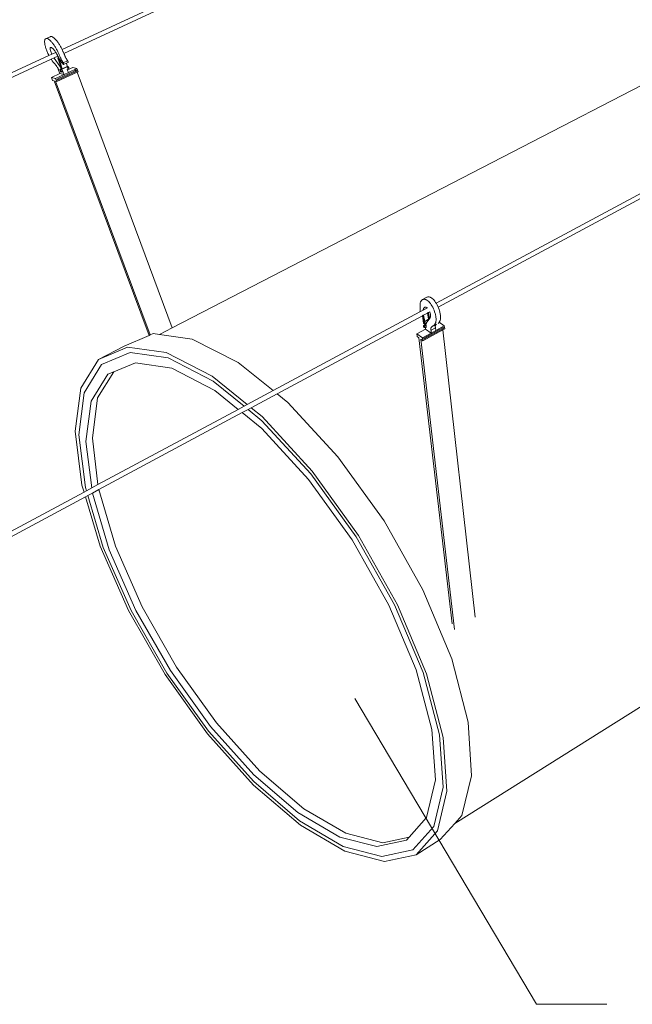
# Model space of a CAD drawing. Units: inches. Extents: x -287 to 1031, y -479 to 557.
# Drawn here: x -76 to 29, y -354 to -186 of the extents above; entities that cross this region are included whole.
import ezdxf

# ---------------------------------------------------------------- set-up
doc = ezdxf.new("R2010")
doc.units = ezdxf.units.IN
doc.header["$MEASUREMENT"] = 0
doc.layers.add('Capa 1', color=7, linetype='Continuous')

# ---------------------------------------------------------------- blocks, each defined once
blk = doc.blocks.new('block 3')
at = {"layer": 'Capa 1', "color": 7, "lineweight": 9, "true_color": 0xffffff}
for points in [[(79.92, -122.3), (-68.29, -190.86)], [(80.23, -122.84), (-68, -191.53)], [(155.87, -148.18), (-4.43, -234.13)], [(156.25, -148.72), (-4.08, -234.83)], [(92.1, -165.17), (-49.51, -238.37)], [(240.77, -170.92), (-1.24, -322.89)], [(-71.26, -189.45), (-71.24, -189.3)], [(-71.26, -189.62), (-71.26, -189.45)], [(-71.25, -189.81), (-71.26, -189.62)], [(-71.24, -189.3), (-71.21, -189.18)], [(-71.21, -189.18), (-71.15, -189.09)], [(-71.15, -189.09), (-71.09, -189.03)], [(-70.34, -188.69), (-71.09, -189.03)], [(-71.09, -189.03), (-71, -188.99)], [(-71, -188.99), (-70.91, -188.99)], [(-70.91, -188.99), (-70.8, -189.01)], [(-70.8, -189.01), (-70.68, -189.07)], [(-70.68, -189.07), (-70.61, -189.11)], [(-70.61, -189.11), (-70.54, -189.16)], [(-70.54, -189.16), (-70.46, -189.21)], [(-70.46, -189.21), (-70.39, -189.28)], [(-70.39, -189.28), (-70.31, -189.35)], [(-70.34, -188.69), (-70.26, -188.65)], [(-70.31, -189.35), (-70.23, -189.42)], [(-70.26, -188.65), (-70.16, -188.65)], [(-70.23, -189.42), (-70.15, -189.5)], [(-70.16, -188.65), (-70.05, -188.67)], [(-70.15, -189.5), (-70.07, -189.59)], [(-70.07, -189.59), (-69.98, -189.69)], [(-70.05, -188.67), (-69.93, -188.72)], [(-69.98, -189.69), (-69.9, -189.79)], [(-69.93, -188.72), (-69.87, -188.76)], [(-69.9, -189.79), (-69.81, -189.9)], [(-69.87, -188.76), (-69.79, -188.81)], [(-69.79, -188.81), (-69.72, -188.87)], [(-69.72, -188.87), (-69.64, -188.93)], [(-69.64, -188.93), (-69.56, -189)], [(-69.56, -189), (-69.48, -189.08)], [(-69.48, -189.08), (-69.4, -189.16)], [(-69.4, -189.16), (-69.32, -189.25)], [(-69.32, -189.25), (-69.24, -189.35)], [(-69.24, -189.35), (-69.15, -189.45)], [(-69.15, -189.45), (-69.07, -189.56)], [(-69.07, -189.56), (-68.98, -189.67)], [(-68.98, -189.67), (-68.9, -189.77)], [(-68.9, -189.77), (-68.83, -189.89)], [(-71.22, -190.02), (-71.25, -189.81)], [(-71.18, -190.25), (-71.22, -190.02)], [(-71.18, -190.25), (-71.14, -190.38)], [(-71.14, -190.38), (-71.11, -190.52)], [(-71.11, -190.52), (-71.06, -190.66)], [(-71.06, -190.66), (-71.02, -190.81)], [(-71.02, -190.81), (-70.96, -190.95)], [(-70.96, -190.95), (-70.9, -191.1)], [(-70.9, -191.1), (-70.84, -191.25)], [(-70.84, -191.25), (-70.77, -191.4)], [(-70.77, -191.4), (-70.7, -191.55)], [(-70.31, -190.71), (-70.3, -190.63)], [(-70.31, -190.81), (-70.31, -190.71)], [(-70.29, -190.93), (-70.31, -190.81)], [(-70.3, -190.63), (-70.29, -190.56)], [(-70.29, -190.56), (-70.25, -190.52)], [(-70.26, -191.06), (-70.29, -190.93)], [(-70.22, -191.2), (-70.26, -191.06)], [(-70.25, -190.52), (-70.21, -190.5)], [(-70.16, -191.35), (-70.22, -191.2)], [(-70.21, -190.5), (-70.16, -190.5)], [(-70.16, -190.5), (-70.1, -190.53)], [(-70.1, -191.49), (-70.16, -191.35)], [(-70.03, -190.57), (-70.1, -190.53)], [(-69.95, -190.62), (-70.03, -190.57)], [(-69.36, -191.36), (-70.02, -191.66)], [(-69.88, -190.69), (-69.95, -190.62)], [(-69.8, -190.77), (-69.88, -190.69)], [(-69.81, -189.9), (-69.73, -190.01)], [(-69.72, -190.86), (-69.8, -190.77)], [(-69.73, -190.01), (-69.65, -190.12)], [(-69.64, -190.96), (-69.72, -190.86)], [(-69.65, -190.12), (-69.57, -190.23)], [(-69.55, -191.07), (-69.64, -190.96)], [(-69.57, -190.23), (-69.5, -190.35)], [(-69.47, -191.19), (-69.55, -191.07)], [(-69.5, -190.35), (-69.42, -190.47)], [(-69.39, -191.31), (-69.47, -191.19)], [(-69.42, -190.47), (-69.35, -190.59)], [(-69.36, -191.36), (-69.39, -191.31)], [(-69.31, -191.45), (-69.36, -191.36)], [(-69.35, -190.59), (-69.28, -190.72)], [(-69.23, -191.59), (-69.31, -191.45)], [(-69.28, -190.72), (-69.21, -190.85)], [(-69.21, -190.85), (-69.14, -190.98)], [(-69.14, -190.98), (-69.07, -191.12)], [(-69.07, -191.12), (-69.01, -191.25)], [(-69.01, -191.25), (-68.95, -191.39)], [(-68.95, -191.39), (-68.89, -191.52)], [(-68.83, -189.89), (-68.75, -190)], [(-68.75, -190), (-68.68, -190.12)], [(-68.68, -190.12), (-68.6, -190.25)], [(-68.6, -190.25), (-68.53, -190.37)], [(-68.53, -190.37), (-68.46, -190.5)], [(-68.46, -190.5), (-68.39, -190.64)], [(-68.39, -190.64), (-68.33, -190.77)], [(-68.33, -190.77), (-68.29, -190.86)], [(-68.29, -190.86), (-68.26, -190.91)], [(-68.26, -190.91), (-68.2, -191.04)], [(-68.2, -191.04), (-68.15, -191.18)], [(-68.15, -191.18), (-68.11, -191.27)], [(-68.11, -191.27), (-68.07, -191.36)], [(-68.07, -191.36), (-68.03, -191.46)], [(-68.03, -191.46), (-68, -191.53)], [(-70.53, -191.9), (-222.33, -262.12)], [(-70.15, -192.52), (-222.06, -262.91)], [(-70.7, -191.55), (-70.63, -191.7)], [(-70.63, -191.7), (-70.55, -191.85)], [(-70.55, -191.85), (-70.53, -191.9)], [(-70.02, -191.66), (-70.53, -191.9)], [(-69.65, -192.29), (-70.15, -192.52)], [(-70.15, -192.52), (-70.1, -192.6)], [(-70.1, -191.49), (-70.07, -191.57)], [(-70.1, -192.6), (-70.04, -192.69)], [(-70.07, -191.57), (-70.03, -191.65)], [(-70.04, -192.69), (-69.97, -192.78)], [(-70.03, -191.65), (-70.02, -191.66)], [(-69.97, -192.78), (-69.91, -192.87)], [(-69.91, -192.87), (-69.84, -192.95)], [(-69.84, -192.95), (-69.78, -193.03)], [(-69.78, -193.03), (-69.73, -193.08)], [(-69.73, -193.08), (-69.68, -193.14)], [(-69.68, -193.14), (-69.63, -193.2)], [(-69.01, -192), (-69.65, -192.29)], [(-69.65, -192.29), (-69.61, -192.34)], [(-69.61, -192.34), (-68.66, -193.71)], [(-69.15, -191.73), (-69.23, -191.59)], [(-69.12, -191.79), (-69.15, -191.73)], [(-69.08, -191.86), (-69.12, -191.79)], [(-69.05, -191.92), (-69.08, -191.86)], [(-69.01, -191.99), (-69.05, -191.92)], [(-69.01, -192), (-69.01, -191.99)], [(-68.98, -192.05), (-69.01, -192)], [(-68.99, -192.32), (-68.98, -192.25)], [(-68.52, -193.77), (-68.99, -192.32)], [(-68.95, -192.11), (-68.98, -192.05)], [(-68.98, -192.25), (-68.9, -192.22)], [(-68.98, -192.25), (-68.85, -192.37)], [(-68.91, -192.18), (-68.95, -192.11)], [(-68.88, -192.24), (-68.91, -192.18)], [(-68.9, -192.22), (-68.88, -192.24)], [(-68.89, -191.52), (-68.85, -191.62)], [(-68.85, -192.29), (-68.88, -192.24)], [(-68.85, -191.62), (-68.81, -191.71)], [(-68.85, -192.37), (-68.79, -192.34)], [(-68.85, -192.37), (-68.26, -194.17)], [(-68.81, -191.71), (-68.77, -191.8)], [(-68.77, -191.8), (-68.73, -191.89)], [(-68.74, -192.49), (-68.76, -192.46)], [(-68.71, -192.54), (-68.74, -192.49)], [(-68.73, -191.89), (-68.69, -191.99)], [(-68.68, -192.6), (-68.71, -192.54)], [(-68.69, -191.99), (-68.65, -192.08)], [(-68.65, -192.65), (-68.68, -192.6)], [(-68.65, -192.08), (-68.61, -192.17)], [(-68.62, -192.7), (-68.65, -192.65)], [(-68.58, -192.75), (-68.62, -192.7)], [(-68.61, -192.17), (-68.56, -192.26)], [(-68.55, -192.8), (-68.58, -192.75)], [(-68.56, -192.26), (-68.52, -192.36)], [(-68.52, -192.85), (-68.55, -192.8)], [(-68.52, -192.36), (-68.47, -192.45)], [(-68.49, -192.9), (-68.52, -192.85)], [(-68.46, -192.95), (-68.49, -192.9)], [(-68.47, -192.45), (-68.43, -192.54)], [(-68.43, -193), (-68.46, -192.95)], [(-68.43, -192.54), (-68.38, -192.63)], [(-68.4, -193.04), (-68.43, -193)], [(-68.36, -193.09), (-68.4, -193.04)], [(-68.38, -192.63), (-68.36, -192.67)], [(-68.36, -192.67), (-68.34, -192.72)], [(-68.34, -193.12), (-68.36, -193.09)], [(-68.34, -192.72), (-68.31, -192.76)], [(-68.31, -193.16), (-68.34, -193.12)], [(-68.31, -192.76), (-68.29, -192.8)], [(-68.29, -192.8), (-68.27, -192.85)], [(-68.27, -192.85), (-68.24, -192.89)], [(-68.24, -192.89), (-68.22, -192.93)], [(-68.22, -192.93), (-68.19, -192.97)], [(-68.19, -192.97), (-68.17, -193.01)], [(-68.17, -193.01), (-68.14, -193.05)], [(-68.14, -193.05), (-68.12, -193.09)], [(-68.12, -193.09), (-68.09, -193.13)], [(-67.35, -192.78), (-68.09, -193.13)], [(-68.09, -193.13), (-68.08, -193.14)], [(-68.08, -193.14), (-68.07, -193.16)], [(-68, -191.53), (-67.99, -191.55)], [(-67.99, -191.55), (-67.95, -191.64)], [(-67.95, -191.64), (-67.9, -191.73)], [(-67.9, -191.73), (-67.86, -191.83)], [(-67.86, -191.83), (-67.82, -191.92)], [(-67.82, -191.92), (-67.77, -192.01)], [(-67.77, -192.01), (-67.73, -192.1)], [(-67.73, -192.1), (-67.68, -192.19)], [(-67.68, -192.19), (-67.64, -192.28)], [(-67.64, -192.28), (-67.62, -192.33)], [(-67.62, -192.33), (-67.59, -192.37)], [(-67.59, -192.37), (-67.57, -192.42)], [(-67.57, -192.42), (-67.54, -192.46)], [(-67.28, -193.09), (-67.55, -193.21)], [(-67.54, -192.46), (-67.52, -192.5)], [(-67.52, -192.5), (-67.5, -192.54)], [(-67.5, -192.54), (-67.47, -192.58)], [(-67.47, -192.58), (-67.45, -192.62)], [(-67.45, -192.62), (-67.42, -192.67)], [(-67.42, -192.67), (-67.4, -192.7)], [(-67.4, -192.7), (-67.37, -192.74)], [(-67.37, -192.74), (-67.35, -192.78)], [(-67.35, -192.78), (-67.33, -192.8)], [(-67.33, -192.8), (-67.32, -192.82)], [(-67.32, -192.82), (-67.31, -192.84)], [(-67.31, -192.84), (-67.3, -192.86)], [(-67.3, -192.86), (-67.29, -192.88)], [(-67.29, -192.88), (-67.28, -192.9)], [(-67.28, -192.9), (-67.28, -192.92)], [(-67.28, -192.92), (-67.27, -192.94)], [(-67.27, -193.08), (-67.28, -193.09)], [(-67.27, -192.94), (-67.27, -192.96)], [(-67.27, -192.96), (-67.26, -192.97)], [(-67.26, -193.07), (-67.27, -193.08)], [(-67.27, -193.08), (-67.27, -193.08)], [(-67.26, -192.97), (-67.26, -192.99)], [(-67.26, -192.99), (-67.26, -193.01)], [(-67.26, -193.01), (-67.25, -193.03)], [(-67.26, -193.01), (-67.26, -193.01)], [(-67.25, -193.03), (-67.26, -193.04)], [(-67.26, -193.04), (-67.26, -193.06)], [(-67.26, -193.06), (-67.26, -193.07)], [(-69.63, -193.2), (-69.57, -193.27)], [(-69.57, -193.27), (-69.52, -193.33)], [(-69.52, -193.33), (-69.47, -193.39)], [(-69.47, -193.39), (-69.42, -193.46)], [(-69.42, -193.46), (-69.36, -193.53)], [(-69.36, -193.53), (-69.31, -193.6)], [(-69.31, -193.6), (-69.26, -193.67)], [(-69.26, -193.67), (-69.21, -193.74)], [(-69.21, -193.74), (-69.15, -193.81)], [(-69.18, -196.34), (-65.71, -194.72)], [(-69.15, -193.81), (-69.12, -193.86)], [(-66.1, -194.48), (-69.14, -195.9)], [(-69.12, -193.86), (-69.09, -193.9)], [(-69.09, -193.9), (-69.06, -193.96)], [(-65.79, -194.56), (-69.07, -196.09)], [(-69.06, -193.96), (-69.03, -194.01)], [(-69.03, -194.01), (-69, -194.07)], [(-69, -194.07), (-68.98, -194.12)], [(-68.98, -194.12), (-68.95, -194.18)], [(-68.93, -194.23), (-68.95, -194.18)], [(-68.93, -194.23), (-68.91, -194.29)], [(-68.91, -194.29), (-68.89, -194.34)], [(-68.89, -194.34), (-68.88, -194.39)], [(-68.88, -194.39), (-68.66, -194.95)], [(-68.66, -193.71), (-68.59, -193.82)], [(-68.51, -194.22), (-68.65, -194.29)], [(-68.55, -194.36), (-68.65, -194.29)], [(-68.65, -194.29), (-68.65, -194.42)], [(-68.65, -194.42), (-68.55, -194.63)], [(-68.59, -193.82), (-68.52, -193.93)], [(-68.35, -194.27), (-68.55, -194.36)], [(-68.44, -194.57), (-68.55, -194.36)], [(-68.55, -194.63), (-68.44, -194.71)], [(-68.52, -193.77), (-68.51, -193.79)], [(-68.52, -193.93), (-68.48, -194)], [(-68.51, -194.16), (-68.52, -194.18)], [(-68.52, -194.18), (-68.51, -194.22)], [(-68.51, -193.79), (-68.51, -193.81)], [(-68.51, -193.81), (-68.5, -193.83)], [(-68.5, -194.08), (-68.51, -194.09)], [(-68.51, -194.09), (-68.51, -194.11)], [(-68.51, -194.11), (-68.51, -194.13)], [(-68.51, -194.13), (-68.51, -194.14)], [(-68.51, -194.14), (-68.51, -194.16)], [(-68.45, -194.19), (-68.51, -194.22)], [(-68.51, -194.22), (-68.51, -194.22)], [(-68.5, -193.83), (-68.5, -193.85)], [(-68.5, -193.85), (-68.49, -193.87)], [(-68.49, -194.04), (-68.5, -194.05)], [(-68.5, -194.05), (-68.5, -194.06)], [(-68.5, -194.06), (-68.5, -194.08)], [(-68.49, -193.87), (-68.49, -193.89)], [(-68.49, -193.89), (-68.48, -193.91)], [(-68.48, -194.01), (-68.49, -194.02)], [(-68.49, -194.02), (-68.49, -194.04)], [(-68.48, -193.91), (-68.48, -193.93)], [(-68.48, -193.93), (-68.48, -193.95)], [(-68.48, -193.95), (-68.48, -193.96)], [(-68.48, -193.96), (-68.48, -193.98)], [(-68.48, -193.98), (-68.48, -194)], [(-68.48, -194), (-68.48, -194)], [(-68.48, -194), (-68.48, -194.01)], [(-68.35, -194.27), (-68.45, -194.19)], [(-68.25, -194.48), (-68.44, -194.57)], [(-68.44, -194.71), (-68.44, -194.57)], [(-68.31, -194.64), (-68.44, -194.71)], [(-68.25, -194.48), (-68.35, -194.27)], [(-68.29, -193.2), (-68.31, -193.16)], [(-68.24, -194.61), (-68.31, -194.64)], [(-68.31, -194.64), (-68.3, -194.66)], [(-68.3, -194.21), (-67.41, -193.8)], [(-68.3, -194.21), (-68.3, -194.17)], [(-68.26, -194.17), (-68.3, -194.17)], [(-68.22, -194.46), (-68.3, -194.21)], [(-68.3, -194.66), (-68.27, -194.68)], [(-68.26, -193.23), (-68.29, -193.2)], [(-68.27, -194.68), (-68.24, -194.7)], [(-68.23, -193.26), (-68.26, -193.23)], [(-68.26, -194.17), (-67.41, -193.78)], [(-68.24, -194.61), (-68.25, -194.48)], [(-68.24, -194.7), (-68.23, -194.7)], [(-68.21, -193.29), (-68.23, -193.26)], [(-68.23, -194.7), (-68.22, -194.7)], [(-68.2, -194.5), (-68.22, -194.46)], [(-68.22, -194.7), (-68.16, -194.67)], [(-68.22, -194.7), (-68.21, -194.69)], [(-68.18, -193.32), (-68.21, -193.29)], [(-68.21, -194.69), (-68.2, -194.68)], [(-68.2, -194.53), (-68.2, -194.5)], [(-68.19, -194.57), (-68.2, -194.53)], [(-68.2, -194.68), (-68.19, -194.66)], [(-68.19, -194.6), (-68.19, -194.57)], [(-68.19, -194.62), (-68.19, -194.6)], [(-68.19, -194.64), (-68.19, -194.62)], [(-68.19, -194.66), (-68.19, -194.64)], [(-68.16, -193.35), (-68.18, -193.32)], [(-68.13, -193.37), (-68.16, -193.35)], [(-68.11, -193.39), (-68.13, -193.37)], [(-68.13, -194.65), (-68.08, -194.76)], [(-68.09, -193.41), (-68.11, -193.39)], [(-68.07, -193.42), (-68.09, -193.41)], [(-68.08, -194.76), (-68.03, -194.89)], [(-68.07, -193.16), (-68.06, -193.18)], [(-68.05, -193.43), (-68.07, -193.42)], [(-68.06, -193.18), (-68.05, -193.2)], [(-68.05, -193.2), (-68.04, -193.22)], [(-68.04, -193.43), (-68.05, -193.43)], [(-68.04, -193.22), (-68.03, -193.24)], [(-68.03, -193.43), (-68.04, -193.43)], [(-68.03, -193.24), (-68.02, -193.26)], [(-68.02, -193.43), (-68.03, -193.43)], [(-67.55, -193.21), (-68.02, -193.43)], [(-68.02, -193.26), (-68.01, -193.28)], [(-68.01, -193.42), (-68.02, -193.43)], [(-68.02, -193.43), (-68.02, -193.43)], [(-68.01, -193.28), (-68.01, -193.3)], [(-68.01, -193.3), (-68, -193.32)], [(-68, -193.42), (-68.01, -193.42)], [(-68, -193.32), (-68, -193.34)], [(-68, -193.34), (-68, -193.35)], [(-68, -193.35), (-68, -193.36)], [(-68, -193.36), (-68, -193.37)], [(-68, -193.37), (-68, -193.39)], [(-68, -193.39), (-68, -193.4)], [(-68, -193.4), (-68, -193.42)], [(-67.93, -195.13), (-67.19, -194.79)], [(-67.55, -193.21), (-67.39, -193.71)], [(-67.41, -193.78), (-67.37, -193.76)], [(-67.41, -193.8), (-67.41, -193.78)], [(-67.38, -193.88), (-67.41, -193.8)], [(-67.39, -193.71), (-67.34, -193.69)], [(-67.39, -193.71), (-67.37, -193.76)], [(-67.39, -194.31), (-67.32, -194.28)], [(-67.39, -194.3), (-67.39, -194.31)], [(-67.39, -194.31), (-67.37, -194.35)], [(-67.38, -193.88), (-67.23, -193.81)], [(-67.32, -194.05), (-67.38, -193.88)], [(-67.37, -194.35), (-66.47, -193.93)], [(-67.37, -194.35), (-67.34, -194.42)], [(-67.34, -193.69), (-67.25, -193.79)], [(-67.34, -194.42), (-67.29, -194.54)], [(-67.31, -194.08), (-67.32, -194.05)], [(-67.32, -194.28), (-67.31, -194.27)], [(-67.31, -194.1), (-67.15, -194.02)], [(-67.31, -194.1), (-67.31, -194.08)], [(-67.3, -194.12), (-67.31, -194.1)], [(-67.31, -194.27), (-67.3, -194.26)], [(-67.3, -194.16), (-67.17, -194.11)], [(-67.3, -194.15), (-67.3, -194.12)], [(-67.3, -194.16), (-67.3, -194.15)], [(-67.29, -194.18), (-67.3, -194.16)], [(-67.3, -194.25), (-67.29, -194.23)], [(-67.3, -194.26), (-67.3, -194.25)], [(-67.29, -194.21), (-67.29, -194.18)], [(-67.29, -194.23), (-67.29, -194.21)], [(-67.29, -194.54), (-67.24, -194.66)], [(-67.25, -193.79), (-67.25, -193.79)], [(-67.25, -193.79), (-67.23, -193.79)], [(-67.25, -193.79), (-67.23, -193.81)], [(-67.19, -194.79), (-67.24, -194.66)], [(-67.23, -193.79), (-67.22, -193.8)], [(-67.23, -193.81), (-67.17, -193.96)], [(-67.22, -193.8), (-67.21, -193.82)], [(-67.21, -193.82), (-67.2, -193.84)], [(-67.2, -193.84), (-67.19, -193.86)], [(-67.19, -193.86), (-67.18, -193.88)], [(-67.19, -194.79), (-65.75, -194.11)], [(-67.18, -193.88), (-67.17, -193.9)], [(-67.17, -193.9), (-67.16, -193.92)], [(-67.16, -193.95), (-67.17, -193.96)], [(-67.17, -193.96), (-67.17, -193.96)], [(-67.17, -193.96), (-67.15, -194.02)], [(-67.15, -194.02), (-67.17, -194.11)], [(-67.16, -193.92), (-67.16, -193.94)], [(-67.16, -193.94), (-67.16, -193.95)], [(-66.47, -193.93), (-65.75, -194.11)], [(-66.1, -194.48), (-65.86, -194.36)], [(-66.1, -194.48), (-65.79, -194.56)], [(-65.86, -194.36), (-65.79, -194.56)], [(-65.75, -194.11), (-65.55, -194.65)], [(-65.71, -194.72), (-65.55, -194.65)], [(-65.71, -194.72), (-49.51, -238.37)], [(-68.66, -194.95), (-70.1, -195.63)], [(-69.38, -195.81), (-70.1, -195.63)], [(-70.1, -195.63), (-69.9, -196.16)], [(-69.9, -196.16), (-69.64, -196.23)], [(-69.64, -196.23), (-53.43, -239.65)], [(-69.39, -196.29), (-53.24, -239.56)], [(-69.39, -196.29), (-69.18, -196.34)], [(-67.93, -195.13), (-69.38, -195.81)], [(-69.38, -195.81), (-69.18, -196.34)], [(-69.07, -196.09), (-69.14, -195.9)], [(-67.93, -195.13), (-68.66, -194.95)], [(-68.03, -194.89), (-67.98, -195.01)], [(-67.93, -195.13), (-67.98, -195.01)], [(-6.77, -233.54), (-6.01, -233.13)], [(-6.51, -233.47), (-6.58, -233.48)], [(-6.44, -233.47), (-6.51, -233.47)], [(-5.95, -233.1), (-6.01, -233.13)], [(-5.88, -233.08), (-5.95, -233.1)], [(-5.82, -233.07), (-5.88, -233.08)], [(-5.75, -233.06), (-5.82, -233.07)], [(-5.68, -233.07), (-5.75, -233.06)], [(-5.6, -233.08), (-5.68, -233.07)], [(-5.53, -233.09), (-5.6, -233.08)], [(-5.45, -233.12), (-5.53, -233.09)], [(-5.38, -233.15), (-5.45, -233.12)], [(-5.23, -233.23), (-5.38, -233.15)], [(-5.09, -233.33), (-5.23, -233.23)], [(-4.94, -233.47), (-5.09, -233.33)], [(-4.8, -233.62), (-4.94, -233.47)], [(-7.18, -234.37), (-7.19, -234.48)], [(-7.19, -234.48), (-7.19, -234.59)], [(-7.19, -234.59), (-7.18, -234.71)], [(-7.17, -234.27), (-7.18, -234.37)], [(-7.18, -234.71), (-7.18, -234.79)], [(-7.18, -234.79), (-7.18, -234.87)], [(-7.18, -234.87), (-7.17, -234.95)], [(-7.17, -235.1), (-7.18, -235.18)], [(-7.16, -234.17), (-7.17, -234.27)], [(-7.17, -234.95), (-7.17, -235.03)], [(-7.17, -235.03), (-7.17, -235.1)], [(-7.14, -234.07), (-7.16, -234.17)], [(-7.12, -233.99), (-7.14, -234.07)], [(-7.09, -233.91), (-7.12, -233.99)], [(-7.06, -233.83), (-7.09, -233.91)], [(-7.02, -233.77), (-7.06, -233.83)], [(-6.98, -233.71), (-7.02, -233.77)], [(-6.94, -233.66), (-6.98, -233.71)], [(-6.89, -233.61), (-6.94, -233.66)], [(-6.83, -233.57), (-6.89, -233.61)], [(-6.77, -233.54), (-6.83, -233.57)], [(-6.71, -233.51), (-6.77, -233.54)], [(-6.65, -233.49), (-6.71, -233.51)], [(-5.93, -234.94), (-6.66, -235.33)], [(-6.58, -233.48), (-6.65, -233.49)], [(-6.64, -235.23), (-6.62, -235.14)], [(-6.62, -235.14), (-6.58, -235.06)], [(-6.58, -235.06), (-6.54, -234.98)], [(-6.54, -234.98), (-6.5, -234.92)], [(-6.5, -234.92), (-6.45, -234.88)], [(-6.45, -234.88), (-6.39, -234.84)], [(-6.37, -233.48), (-6.44, -233.47)], [(-6.39, -234.84), (-6.33, -234.82)], [(-6.29, -233.5), (-6.37, -233.48)], [(-6.33, -234.82), (-6.27, -234.81)], [(-6.22, -233.53), (-6.29, -233.5)], [(-6.27, -234.81), (-6.2, -234.81)], [(-6.14, -233.56), (-6.22, -233.53)], [(-6.2, -234.81), (-6.12, -234.83)], [(-6, -233.64), (-6.14, -233.56)], [(-6.12, -234.83), (-6.05, -234.86)], [(-5.97, -234.91), (-6.05, -234.86)], [(-5.85, -233.74), (-6, -233.64)], [(-5.93, -234.94), (-5.97, -234.91)], [(-5.89, -234.92), (-5.93, -234.94)], [(-5.71, -233.87), (-5.85, -233.74)], [(-5.56, -234.03), (-5.71, -233.87)], [(-5.42, -234.21), (-5.56, -234.03)], [(-5.28, -234.4), (-5.42, -234.21)], [(-5.15, -234.62), (-5.28, -234.4)], [(-5.02, -234.85), (-5.15, -234.62)], [(-4.9, -235.09), (-5.02, -234.85)], [(-4.79, -235.35), (-4.9, -235.09)], [(-4.65, -233.8), (-4.8, -233.62)], [(-4.52, -234), (-4.65, -233.8)], [(-4.43, -234.13), (-4.52, -234)], [(-4.38, -234.21), (-4.43, -234.13)], [(-4.26, -234.44), (-4.38, -234.21)], [(-4.14, -234.69), (-4.26, -234.44)], [(-4.08, -234.83), (-4.14, -234.69)], [(-4.03, -234.94), (-4.08, -234.83)], [(-3.94, -235.2), (-4.03, -234.94)], [(-7.21, -235.62), (-32.27, -249.06)], [(-6.79, -236.29), (-31.6, -249.61)], [(-6.66, -235.33), (-7.21, -235.62)], [(-7.2, -235.54), (-7.21, -235.61)], [(-7.21, -235.61), (-7.21, -235.62)], [(-7.19, -235.47), (-7.2, -235.54)], [(-7.18, -235.33), (-7.19, -235.4)], [(-7.19, -235.4), (-7.19, -235.47)], [(-7.18, -235.18), (-7.18, -235.25)], [(-7.18, -235.25), (-7.18, -235.33)], [(-6.65, -236.21), (-6.79, -236.29)], [(-6.79, -236.29), (-6.57, -237.56)], [(-6.66, -235.33), (-6.64, -235.23)], [(-6.57, -236.17), (-6.65, -236.21)], [(-6.46, -237.32), (-6.65, -236.21)], [(-5.91, -235.82), (-6.57, -236.17)], [(-6.57, -236.17), (-6.39, -237.24)], [(-5.81, -235.76), (-5.91, -235.82)], [(-5.91, -235.82), (-5.72, -236.88)], [(-5.74, -235.72), (-5.81, -235.76)], [(-5.62, -236.87), (-5.81, -235.76)], [(-5.52, -235.61), (-5.74, -235.72)], [(-5.55, -236.78), (-5.74, -235.72)], [(-5.57, -236.8), (-5.62, -236.87)], [(-5.55, -236.78), (-5.57, -236.8)], [(-5.54, -236.77), (-5.55, -236.78)], [(-5.52, -236.74), (-5.54, -236.77)], [(-5.49, -235.68), (-5.52, -235.61)], [(-5.49, -236.71), (-5.52, -236.74)], [(-5.45, -235.83), (-5.49, -235.68)], [(-5.47, -236.67), (-5.49, -236.71)], [(-5.46, -236.63), (-5.47, -236.67)], [(-5.44, -236.58), (-5.46, -236.63)], [(-5.42, -235.97), (-5.45, -235.83)], [(-5.43, -236.53), (-5.44, -236.58)], [(-5.42, -236.48), (-5.43, -236.53)], [(-5.4, -236.11), (-5.42, -235.97)], [(-5.41, -236.42), (-5.42, -236.48)], [(-5.4, -236.36), (-5.41, -236.42)], [(-5.4, -236.24), (-5.4, -236.11)], [(-5.4, -236.24), (-5.4, -236.3)], [(-5.4, -236.3), (-5.4, -236.36)], [(-4.7, -235.61), (-4.79, -235.35)], [(-4.61, -235.88), (-4.7, -235.61)], [(-4.61, -235.88), (-4.57, -236.02)], [(-4.57, -236.02), (-4.54, -236.17)], [(-4.54, -236.17), (-4.51, -236.31)], [(-4.51, -236.31), (-4.49, -236.45)], [(-4.49, -236.45), (-4.47, -236.59)], [(-4.47, -236.59), (-4.46, -236.73)], [(-4.46, -236.73), (-4.45, -236.86)], [(-3.85, -235.47), (-3.94, -235.2)], [(-3.85, -235.47), (-3.81, -235.61)], [(-3.81, -235.61), (-3.78, -235.76)], [(-3.78, -235.76), (-3.75, -235.9)], [(-3.75, -235.9), (-3.73, -236.04)], [(-3.73, -236.04), (-3.71, -236.18)], [(-3.71, -236.81), (-3.72, -236.92)], [(-3.71, -236.18), (-3.7, -236.32)], [(-3.69, -236.7), (-3.71, -236.81)], [(-3.7, -236.32), (-3.69, -236.45)], [(-3.69, -236.45), (-3.69, -236.57)], [(-3.69, -236.57), (-3.69, -236.7)], [(-49.51, -238.37), (-51.67, -239.48)], [(-6.45, -237.87), (-6.59, -237.94)], [(-6.5, -237.92), (-6.59, -237.94)], [(-6.59, -237.94), (-6.58, -238.07)], [(-6.58, -238.07), (-6.59, -238.08)], [(-6.59, -238.08), (-6.59, -238.1)], [(-6.59, -238.1), (-6.58, -238.12)], [(-6.57, -238.05), (-6.58, -238.06)], [(-6.58, -238.06), (-6.58, -238.07)], [(-6.58, -238.12), (-6.58, -238.14)], [(-6.58, -238.14), (-6.57, -238.17)], [(-6.57, -237.56), (-6.51, -237.6)], [(-6.52, -238.02), (-6.57, -238.05)], [(-6.56, -238.05), (-6.57, -238.05)], [(-6.57, -238.17), (-6.56, -238.19)], [(-6.55, -238.06), (-6.56, -238.05)], [(-6.56, -238.19), (-6.55, -238.2)], [(-6.53, -238.07), (-6.55, -238.06)], [(-6.55, -238.2), (-6.54, -238.21)], [(-6.55, -240.1), (-3.33, -238.36)], [(-6.54, -238.21), (-6.52, -238.22)], [(-6.52, -238.08), (-6.53, -238.07)], [(-6.53, -240.28), (-3.18, -238.47)], [(-6.51, -238.02), (-6.52, -238.02)], [(-6.51, -238.1), (-6.52, -238.08)], [(-6.52, -238.22), (-6.51, -238.22)], [(-6.52, -238.22), (-6.48, -238.29)], [(-6.49, -237.67), (-6.51, -237.6)], [(-6.5, -238.03), (-6.51, -238.02)], [(-6.5, -238.12), (-6.51, -238.1)], [(-6.51, -238.22), (-6.5, -238.21)], [(-6.3, -237.81), (-6.5, -237.92)], [(-6.4, -238.08), (-6.5, -237.92)], [(-6.48, -238.04), (-6.5, -238.03)], [(-6.5, -238.15), (-6.5, -238.12)], [(-6.49, -238.17), (-6.5, -238.15)], [(-6.5, -238.2), (-6.49, -238.19)], [(-6.46, -238.19), (-6.5, -238.21)], [(-6.5, -238.21), (-6.5, -238.2)], [(-6.45, -237.87), (-6.49, -237.67)], [(-6.49, -238.19), (-6.49, -238.17)], [(-6.47, -238.06), (-6.48, -238.04)], [(-6.48, -238.29), (-6.39, -238.27)], [(-6.46, -238.08), (-6.47, -238.06)], [(-6.46, -237.32), (-6.45, -237.34)], [(-6.45, -238.1), (-6.46, -238.08)], [(-6.46, -238.19), (-6.45, -238.19)], [(-6.45, -237.34), (-6.44, -237.37)], [(-6.39, -237.84), (-6.45, -237.87)], [(-6.45, -238.12), (-6.45, -238.1)], [(-6.44, -238.14), (-6.45, -238.12)], [(-6.45, -238.17), (-6.44, -238.16)], [(-6.45, -238.19), (-6.45, -238.17)], [(-6.44, -237.37), (-6.44, -237.39)], [(-6.44, -237.39), (-6.43, -237.41)], [(-6.44, -238.16), (-6.44, -238.14)], [(-6.43, -237.41), (-6.42, -237.44)], [(-6.42, -237.44), (-6.42, -237.46)], [(-6.42, -237.46), (-6.41, -237.48)], [(-6.41, -237.48), (-6.4, -237.5)], [(-6.4, -237.5), (-6.39, -237.53)], [(-6.2, -237.97), (-6.4, -238.08)], [(-6.39, -238.27), (-6.4, -238.08)], [(-5.72, -236.88), (-6.39, -237.24)], [(-6.39, -237.24), (-6.38, -237.28)], [(-6.39, -237.53), (-6.38, -237.55)], [(-6.3, -238.22), (-6.39, -238.27)], [(-5.67, -236.9), (-6.38, -237.28)], [(-6.38, -237.55), (-6.37, -237.57)], [(-6.37, -237.57), (-6.36, -237.59)], [(-6, -237.4), (-6.36, -237.59)], [(-6.36, -237.59), (-6.35, -237.62)], [(-6.35, -237.62), (-6.33, -237.64)], [(-6.33, -237.64), (-6.32, -237.67)], [(-6.32, -237.67), (-6.3, -237.69)], [(-6.3, -237.69), (-6.29, -237.71)], [(-6.19, -238.16), (-6.3, -238.22)], [(-6.29, -238.24), (-6.3, -238.22)], [(-6.29, -237.71), (-6.27, -237.74)], [(-6.27, -238.26), (-6.29, -238.24)], [(-6.27, -237.74), (-6.26, -237.77)], [(-6.25, -238.27), (-6.27, -238.26)], [(-6.26, -237.77), (-6.24, -237.79)], [(-6.25, -238.28), (-6.25, -238.27)], [(-6.25, -238.28), (-6.25, -238.33)], [(-6.22, -238.29), (-6.25, -238.28)], [(-6.25, -238.33), (-6.24, -238.44)], [(-6.24, -237.79), (-6.23, -237.82)], [(-6.23, -238.55), (-6.24, -238.44)], [(-6.23, -237.82), (-6.22, -237.84)], [(-6.22, -237.84), (-6.2, -237.87)], [(-6.19, -238.29), (-6.22, -238.29)], [(-6.2, -237.87), (-6.19, -237.9)], [(-6.1, -237.85), (-6.19, -237.9)], [(-6.19, -237.9), (-6.16, -237.95)], [(-6.17, -238.29), (-6.19, -238.29)], [(-6.17, -237.69), (-6.18, -237.7)], [(-6.15, -237.62), (-6.17, -237.69)], [(-6.08, -238.24), (-6.17, -238.29)], [(-6.15, -238.27), (-6.17, -238.29)], [(-6.16, -237.95), (-6.15, -238)], [(-6.11, -237.56), (-6.15, -237.62)], [(-6.15, -238), (-6.13, -238.06)], [(-6.14, -238.24), (-6.15, -238.27)], [(-6.13, -238.21), (-6.14, -238.24)], [(-6.13, -238.06), (-6.12, -238.11)], [(-6.12, -238.16), (-6.13, -238.21)], [(-6.12, -238.11), (-6.12, -238.16)], [(-6.08, -237.5), (-6.11, -237.56)], [(-6, -237.4), (-6.08, -237.5)], [(-5.62, -236.87), (-6, -237.4)], [(-5.67, -236.9), (-5.72, -236.88)], [(-5.62, -236.87), (-5.67, -236.9)], [(-5.33, -238.4), (-5.34, -238.44)], [(-5.34, -238.44), (-5.34, -238.49)], [(-5.34, -238.49), (-5.34, -238.53)], [(-5.31, -238.33), (-5.33, -238.36)], [(-5.33, -238.36), (-5.33, -238.4)], [(-5.3, -238.3), (-5.31, -238.33)], [(-5.28, -238.28), (-5.3, -238.3)], [(-5.3, -238.74), (-4.54, -238.33)], [(-5.25, -238.24), (-5.28, -238.28)], [(-5.22, -238.21), (-5.25, -238.24)], [(-5.19, -238.18), (-5.22, -238.21)], [(-5.15, -238.15), (-5.19, -238.18)], [(-5.12, -238.12), (-5.15, -238.15)], [(-5.09, -238.1), (-5.12, -238.12)], [(-5.05, -238.08), (-5.09, -238.1)], [(-5.01, -238.05), (-5.05, -238.08)], [(-4.98, -238.03), (-5.01, -238.05)], [(-4.94, -238.02), (-4.98, -238.03)], [(-4.9, -238), (-4.94, -238.02)], [(-4.86, -237.99), (-4.9, -238)], [(-4.82, -237.96), (-4.86, -237.99)], [(-4.78, -237.92), (-4.82, -237.96)], [(-4.74, -237.89), (-4.78, -237.92)], [(-4.7, -237.84), (-4.74, -237.89)], [(-4.67, -237.8), (-4.7, -237.84)], [(-4.7, -237.96), (-4.52, -237.87)], [(-4.64, -237.75), (-4.67, -237.8)], [(-4.6, -237.69), (-4.64, -237.75)], [(-4.58, -237.63), (-4.6, -237.69)], [(-4.55, -237.57), (-4.58, -237.63)], [(-4.57, -237.99), (-4.58, -238.03)], [(-4.58, -238.03), (-4.58, -238.08)], [(-4.58, -238.08), (-4.58, -238.12)], [(-4.58, -238.17), (-4.58, -238.12)], [(-4.58, -238.17), (-4.57, -238.23)], [(-4.55, -237.92), (-4.57, -237.95)], [(-4.57, -237.95), (-4.57, -237.99)], [(-4.57, -238.23), (-4.56, -238.28)], [(-4.56, -238.28), (-4.54, -238.33)], [(-4.53, -237.5), (-4.55, -237.57)], [(-4.54, -237.89), (-4.55, -237.92)], [(-4.52, -237.87), (-4.54, -237.89)], [(-4.54, -238.33), (-4.51, -238.83)], [(-4.51, -237.43), (-4.53, -237.5)], [(-4.49, -237.83), (-4.52, -237.87)], [(-4.48, -237.33), (-4.51, -237.43)], [(-4.51, -238.83), (-3.04, -238.03)], [(-4.46, -237.8), (-4.49, -237.83)], [(-4.47, -237.22), (-4.48, -237.33)], [(-4.46, -237.11), (-4.47, -237.22)], [(-4.45, -236.98), (-4.46, -237.11)], [(-4.43, -237.77), (-4.46, -237.8)], [(-4.45, -236.86), (-4.45, -236.98)], [(-4.39, -237.74), (-4.43, -237.77)], [(-4.37, -237.72), (-4.39, -237.74)], [(-4.06, -237.55), (-4.1, -237.58)], [(-4.02, -237.51), (-4.06, -237.55)], [(-3.98, -237.48), (-4.02, -237.51)], [(-3.94, -237.43), (-3.98, -237.48)], [(-3.92, -237.4), (-3.94, -237.43)], [(-3.91, -237.39), (-3.92, -237.4)], [(-3.92, -237.4), (-3.04, -238.03)], [(-3.88, -237.34), (-3.91, -237.39)], [(-3.84, -237.28), (-3.88, -237.34)], [(-3.82, -237.22), (-3.84, -237.28)], [(-3.79, -237.16), (-3.82, -237.22)], [(-3.77, -237.09), (-3.79, -237.16)], [(-3.75, -237.02), (-3.77, -237.09)], [(-3.72, -236.92), (-3.75, -237.02)], [(-3.2, -238.29), (-3.33, -238.36)], [(-3.18, -238.47), (-3.33, -238.36)], [(-3.18, -238.47), (-3.2, -238.29)], [(-3.04, -238.03), (-2.98, -238.53)], [(-53.43, -239.65), (-57.7, -241.46)], [(-53.24, -239.56), (-53.43, -239.65)], [(-52.71, -239.34), (-53.24, -239.56)], [(-51.67, -239.48), (-52.71, -239.34)], [(-46.07, -240.26), (-51.67, -239.48)], [(-6.23, -238.55), (-7.71, -239.35)], [(-6.75, -240.04), (-7.71, -239.35)], [(-7.71, -239.35), (-7.65, -239.85)], [(-7.38, -240.04), (-7.65, -239.85)], [(-7.38, -240.04), (-1.73, -288.84)], [(-5.27, -239.24), (-6.75, -240.04)], [(-6.75, -240.04), (-6.69, -240.54)], [(-6.69, -240.54), (-3.29, -238.69)], [(-6.55, -240.1), (-6.53, -240.28)], [(-6.23, -238.55), (-5.27, -239.24)], [(-5.33, -238.58), (-5.34, -238.53)], [(-5.33, -238.58), (-5.33, -238.64)], [(-5.33, -238.64), (-5.32, -238.69)], [(-5.32, -238.69), (-5.3, -238.74)], [(-5.3, -238.74), (-5.27, -239.24)], [(-5.27, -239.24), (-4.51, -238.83)], [(-3.29, -238.69), (-2.98, -238.53)], [(-3.29, -238.69), (2.21, -287.72)], [(-62.09, -243.73), (-57.7, -241.46)], [(-57.13, -241.62), (-62.09, -243.73)], [(-50.51, -242.57), (-57.13, -241.62)], [(-46.07, -240.26), (-38.23, -244.26)], [(-7.04, -240.28), (-1.32, -289.81)], [(-6.69, -240.54), (-7.04, -240.28)], [(-56.67, -242.53), (-61.54, -244.59)], [(-50.19, -243.47), (-56.67, -242.53)], [(-42.67, -246.61), (-50.51, -242.57)], [(-50.19, -243.47), (-42.51, -247.43)], [(-62.09, -243.73), (-65.11, -248.65)], [(-61.54, -244.59), (-64.5, -249.41)], [(-55.78, -244.32), (-59.45, -245.85)], [(-49.55, -245.24), (-55.78, -244.32)], [(-32.27, -249.06), (-38.23, -244.26)], [(-60.46, -246.27), (-63.31, -250.88)], [(-59.45, -245.85), (-62.22, -250.31)], [(-59.45, -245.85), (-60.46, -246.27)], [(-49.55, -245.24), (-42.19, -249.05)], [(-36.71, -251.44), (-42.67, -246.61)], [(-37.22, -251.72), (-42.51, -247.43)], [(-65.11, -248.65), (-66.04, -255.98)], [(-64.5, -249.41), (-65.42, -256.58)], [(-38.23, -252.26), (-42.19, -249.05)], [(-32.27, -249.06), (-36.71, -251.44)], [(-31.6, -249.61), (-36.03, -251.99)], [(-29.73, -251.11), (-31.6, -249.61)], [(-63.31, -250.88), (-64.21, -257.76)], [(-62.22, -250.31), (-63.12, -257.18)], [(-37.22, -251.72), (-38.23, -252.26)], [(-36.71, -251.44), (-37.22, -251.72)], [(-21.22, -260.34), (-29.73, -251.11)], [(-38.23, -252.26), (-62.16, -265.08)], [(-37.55, -252.81), (-62.03, -265.95)], [(-36.54, -252.27), (-37.55, -252.81)], [(-34.21, -255.53), (-37.55, -252.81)], [(-36.03, -251.99), (-36.54, -252.27)], [(-34.18, -254.19), (-36.54, -252.27)], [(-34.16, -253.5), (-36.03, -251.99)], [(-25.62, -262.78), (-34.16, -253.5)], [(-25.82, -263.27), (-34.18, -254.19)], [(-66.04, -255.98), (-64.89, -265.17)], [(-65.42, -256.58), (-64.3, -265.58)], [(-26.2, -264.23), (-34.21, -255.53)], [(-64.21, -257.76), (-63.23, -265.66)], [(-63.12, -257.18), (-62.16, -265.08)], [(-13.33, -271.27), (-21.22, -260.34)], [(-18.07, -274.02), (-25.82, -263.27)], [(-17.71, -273.76), (-25.62, -262.78)], [(-64.89, -265.17), (-64.53, -266.36)], [(-62.16, -265.08), (-63.23, -265.66)], [(-18.78, -274.53), (-26.2, -264.23)], [(-64.53, -266.36), (-150.7, -312.56)], [(-64.13, -266.14), (-64.53, -266.36)], [(-64.3, -265.58), (-64.13, -266.14)], [(-63.89, -266.96), (-64.29, -267.17)], [(-63.23, -265.66), (-64.13, -266.14)], [(-63.1, -266.53), (-63.89, -266.96)], [(-63.89, -266.96), (-61.26, -275.8)], [(-62.03, -265.95), (-63.1, -266.53)], [(-63.1, -266.53), (-60.23, -276.2)], [(-62.03, -265.95), (-59.16, -275.62)], [(-64.29, -267.17), (-150.38, -313.41)], [(-64.29, -267.17), (-61.78, -275.59)], [(-6.69, -283.07), (-13.33, -271.27)], [(-11.02, -285.6), (-17.71, -273.76)], [(-12.51, -285.63), (-18.78, -274.53)], [(-11.53, -285.61), (-18.07, -274.02)], [(-61.78, -275.59), (-56.95, -286.58)], [(-61.26, -275.8), (-56.52, -286.57)], [(-60.23, -276.2), (-55.68, -286.55)], [(-59.16, -275.62), (-54.63, -285.96)], [(-1.78, -294.82), (-6.69, -283.07)], [(-56.95, -286.58), (-50.71, -297.46)], [(-56.52, -286.57), (-50.41, -297.24)], [(-55.68, -286.55), (-49.8, -296.81)], [(-54.63, -285.96), (-48.76, -296.21)], [(-7.86, -296.69), (-12.51, -285.63)], [(-6.68, -297.15), (-11.53, -285.61)], [(-6.07, -297.39), (-11.02, -285.6)], [(1.04, -305.64), (-1.78, -294.82)], [(-50.41, -297.24), (-43.28, -307.17)], [(-49.8, -296.81), (-42.95, -306.35)], [(-48.76, -296.21), (-41.92, -305.74)], [(-5.16, -306.88), (-7.86, -296.69)], [(-3.87, -307.78), (-6.68, -297.15)], [(-50.71, -297.46), (-43.45, -307.58)], [(-3.21, -308.24), (-6.07, -297.39)], [(1.62, -314.76), (1.04, -305.64)], [(-43.28, -307.17), (-35.58, -315.75)], [(-42.95, -306.35), (-35.55, -314.59)], [(-41.92, -305.74), (-34.52, -313.97)], [(-4.56, -315.47), (-5.16, -306.88)], [(-43.45, -307.58), (-35.59, -316.34)], [(-3.26, -316.73), (-3.87, -307.78)], [(-2.59, -317.37), (-3.21, -308.24)], [(-34.52, -313.97), (-27.01, -320.4)], [(-35.58, -315.75), (-27.76, -322.45)], [(-35.55, -314.59), (-28.04, -321.02)], [(-6.06, -321.88), (-4.56, -315.47)], [(-0.03, -321.56), (1.62, -314.76)], [(-35.59, -316.34), (-27.61, -323.18)], [(-4.83, -323.4), (-3.26, -316.73)], [(-4.2, -324.18), (-2.59, -317.37)], [(-27.01, -320.4), (-19.85, -324.58)], [(-20.89, -325.21), (-28.04, -321.02)], [(-20.31, -326.83), (-27.76, -322.45)], [(-9.02, -325.21), (-6.06, -321.88)], [(-1.24, -322.89), (-0.03, -321.56)], [(-20.01, -327.65), (-27.61, -323.18)], [(-8.42, -327.4), (-4.83, -323.4)], [(-3.73, -325.65), (-1.24, -322.89)], [(-20.89, -325.21), (-14.56, -326.84)], [(-19.85, -324.58), (-13.52, -326.2)], [(-14.56, -326.84), (-9.49, -325.73)], [(-13.52, -326.2), (-9.02, -325.21)], [(-9.49, -325.73), (-9.02, -325.21)], [(-7.87, -328.25), (-4.2, -324.18)], [(-7.87, -328.25), (-3.73, -325.65)], [(-20.31, -326.83), (-13.71, -328.54)], [(-13.71, -328.54), (-8.42, -327.4)], [(-20.01, -327.65), (-13.28, -329.4)], [(-13.28, -329.4), (-7.87, -328.25)]]:
    blk.add_lwpolyline(points, dxfattribs=at)
at = {"layer": 'Capa 1', "color": 251, "lineweight": 9, "true_color": 0x505050}
for points in [[(-18.31, -301.58), (12.71, -353.75)], [(12.71, -353.75), (24.71, -353.75)]]:
    blk.add_lwpolyline(points, dxfattribs=at)

msp = doc.modelspace()

# ---------------------------------------------------------------- block references
at = {"layer": 'Capa 1'}
msp.add_blockref('block 3', (0, 0), dxfattribs=at)

doc.saveas('drawing.dxf')
